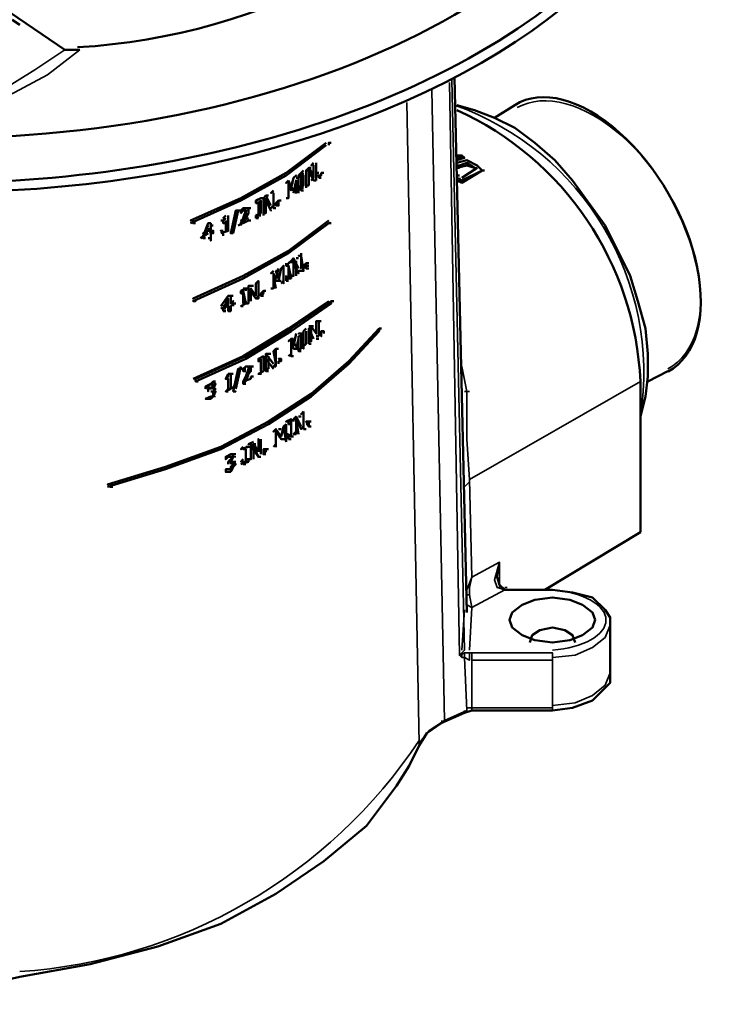
# Model space of a CAD drawing. Units: millimetres. Extents: x -85.6 to 4.7, y 68.4 to 79.1.
# Drawn here: x -65.9 to -65, y 76.1 to 77.4 of the extents above; entities that cross this region are included whole.
import ezdxf

# ---------------------------------------------------------------- set-up
doc = ezdxf.new("R2010")
doc.units = ezdxf.units.MM

msp = doc.modelspace()

# ---------------------------------------------------------------- linework, layer by layer
at = {"color": 7, "lineweight": 50}
for points in [[(-65.8432, 77.3963), (-65.9365, 77.4597)], [(-65.9032, 77.4297), (-65.9132, 77.4363)], [(-65.8232, 77.3963), (-65.8431, 77.3963)], [(-65.3265, 77.3597), (-65.3098, 76.6497)], [(-65.0798, 76.9097), (-65.0732, 76.9363), (-65.0698, 76.963), (-65.0698, 76.993), (-65.0732, 77.0263), (-65.0832, 77.063), (-65.0932, 77.0963), (-65.1265, 77.163), (-65.1698, 77.223), (-65.1932, 77.2497), (-65.2198, 77.273), (-65.2465, 77.293), (-65.2732, 77.3063), (-65.2998, 77.3163), (-65.3232, 77.323)], [(-65.2732, 77.3063), (-65.2465, 77.323)], [(-65.6765, 77.1663), (-65.6098, 77.1963), (-65.5498, 77.2297), (-65.4965, 77.2697)], [(-65.4932, 77.2697), (-65.4932, 77.273), (-65.4898, 77.273)], [(-65.3232, 77.2563), (-65.3165, 77.2563), (-65.3132, 77.253), (-65.3232, 77.2497)], [(-65.3232, 77.253), (-65.3132, 77.253)], [(-65.5232, 77.213), (-65.5232, 77.2163), (-65.5232, 77.2363), (-65.5198, 77.2397), (-65.5132, 77.2297)], [(-65.5232, 77.2163), (-65.5232, 77.2363), (-65.5198, 77.2397), (-65.5165, 77.2397)], [(-65.5132, 77.2463), (-65.5165, 77.243), (-65.5132, 77.2463)], [(-65.5165, 77.223), (-65.5132, 77.2263), (-65.5132, 77.243), (-65.5132, 77.2263)], [(-65.5098, 77.223), (-65.5098, 77.2463)], [(-65.3232, 77.2263), (-65.3165, 77.223), (-65.2898, 77.2363), (-65.2965, 77.243), (-65.3098, 77.2497), (-65.3232, 77.2463)], [(-65.3198, 77.2397), (-65.3232, 77.2397), (-65.3098, 77.243), (-65.3098, 77.2463), (-65.3198, 77.243), (-65.3232, 77.243)], [(-65.2965, 77.2397), (-65.3165, 77.2263)], [(-65.3098, 77.243), (-65.2998, 77.2397), (-65.3098, 77.2463)], [(-65.2998, 77.2363), (-65.2998, 77.2397)], [(-65.5432, 77.213), (-65.5398, 77.2263), (-65.5365, 77.2297), (-65.5398, 77.2263), (-65.5432, 77.213), (-65.5432, 77.2097), (-65.5465, 77.2197), (-65.5465, 77.1997), (-65.5465, 77.2163)], [(-65.5332, 77.2097), (-65.5265, 77.2163), (-65.5265, 77.2297), (-65.5298, 77.2297), (-65.5332, 77.2263), (-65.5365, 77.2263)], [(-65.5332, 77.2063), (-65.5332, 77.2296)], [(-65.5265, 77.2097), (-65.5298, 77.2097), (-65.5298, 77.213), (-65.5298, 77.2297), (-65.5265, 77.233)], [(-65.5298, 77.2297), (-65.5265, 77.2297), (-65.5298, 77.2297), (-65.5298, 77.213), (-65.5298, 77.2097)], [(-65.5232, 77.233), (-65.5232, 77.2363), (-65.5198, 77.2363)], [(-65.5098, 77.223), (-65.5132, 77.223), (-65.5198, 77.2363), (-65.5132, 77.223)], [(-65.5198, 77.2163), (-65.5198, 77.2363)], [(-65.5098, 77.233), (-65.5065, 77.233)], [(-65.5098, 77.2297), (-65.5065, 77.2297), (-65.5032, 77.2297), (-65.5032, 77.233), (-65.4998, 77.233)], [(-65.5098, 77.233), (-65.5065, 77.233)], [(-65.5065, 77.2263), (-65.5032, 77.2263)], [(-65.3198, 77.2297), (-65.3232, 77.2297)], [(-65.3198, 77.223), (-65.3198, 77.2263)], [(-65.2898, 77.2363), (-65.3165, 77.2197)], [(-65.2998, 77.2363), (-65.2998, 77.2363)], [(-65.2898, 77.2363), (-65.2865, 77.2363)], [(-65.5398, 77.2063), (-65.5365, 77.223), (-65.5365, 77.2063), (-65.5365, 77.2097), (-65.5398, 77.2097), (-65.5465, 77.2197), (-65.5465, 77.1997), (-65.5498, 77.1997)], [(-65.5432, 77.213), (-65.5465, 77.223)], [(-65.5432, 77.2197), (-65.5398, 77.2197)], [(-65.5365, 77.2063), (-65.5365, 77.223)], [(-65.5298, 77.2163), (-65.5265, 77.2197), (-65.5298, 77.2163), (-65.5332, 77.213), (-65.5298, 77.2163)], [(-65.5298, 77.213), (-65.5265, 77.213)], [(-65.5232, 77.2197), (-65.5232, 77.2163), (-65.5198, 77.2163)], [(-65.3165, 77.2197), (-65.3232, 77.223)], [(-65.3165, 77.2197), (-65.3165, 77.223)], [(-65.5898, 77.1963), (-65.5832, 77.1997)], [(-65.5898, 77.1963), (-65.5898, 77.193), (-65.5898, 77.1963), (-65.5832, 77.1997), (-65.5798, 77.1997), (-65.5798, 77.1963)], [(-65.5765, 77.1997), (-65.5765, 77.1797), (-65.5798, 77.1797), (-65.5798, 77.1997), (-65.5765, 77.203), (-65.5698, 77.1897)], [(-65.5732, 77.203), (-65.5765, 77.203), (-65.5798, 77.1997), (-65.5765, 77.1797), (-65.5798, 77.1797), (-65.5798, 77.183)], [(-65.5698, 77.1863), (-65.5665, 77.1897), (-65.5665, 77.2063), (-65.5665, 77.1897)], [(-65.5665, 77.2063), (-65.5665, 77.1863), (-65.5632, 77.1863)], [(-65.6098, 77.163), (-65.6098, 77.1663), (-65.6065, 77.173), (-65.6032, 77.183), (-65.6065, 77.183), (-65.6098, 77.1797), (-65.6098, 77.183), (-65.6065, 77.1863), (-65.5998, 77.1863)], [(-65.6065, 77.1663), (-65.6032, 77.173), (-65.5998, 77.1797), (-65.5998, 77.183), (-65.5998, 77.1863), (-65.6065, 77.1863), (-65.6098, 77.183), (-65.6098, 77.1797)], [(-65.5998, 77.1863), (-65.5965, 77.1863)], [(-65.5865, 77.193), (-65.5865, 77.1763), (-65.5865, 77.193), (-65.5832, 77.1963), (-65.5832, 77.1797), (-65.5898, 77.1763)], [(-65.5898, 77.1963), (-65.5865, 77.1963)], [(-65.5898, 77.193), (-65.5898, 77.193)], [(-65.5898, 77.193), (-65.5865, 77.193)], [(-65.5632, 77.193), (-65.5598, 77.1963)], [(-65.5598, 77.193), (-65.5632, 77.193)], [(-65.5598, 77.1897), (-65.5632, 77.1897)], [(-65.5598, 77.1963), (-65.5565, 77.1963)], [(-65.6365, 77.153), (-65.6265, 77.1563), (-65.6265, 77.1763)], [(-65.6332, 77.1663), (-65.6332, 77.1697), (-65.6298, 77.173)], [(-65.6298, 77.173), (-65.6332, 77.1697), (-65.6332, 77.1663), (-65.6298, 77.1663)], [(-65.6232, 77.153), (-65.6165, 77.183), (-65.6132, 77.183), (-65.6165, 77.183), (-65.6232, 77.153), (-65.6232, 77.1563)], [(-65.6198, 77.153), (-65.6132, 77.183)], [(-65.6098, 77.183), (-65.6132, 77.183), (-65.6165, 77.183)], [(-65.6132, 77.1797), (-65.6132, 77.1797)], [(-65.6098, 77.163), (-65.6098, 77.1663), (-65.6065, 77.173), (-65.6031, 77.1797), (-65.6031, 77.183)], [(-65.5998, 77.173), (-65.6098, 77.1697), (-65.5998, 77.173)], [(-65.5898, 77.1797), (-65.5898, 77.1797)], [(-65.5898, 77.1797), (-65.5898, 77.1797)], [(-65.5898, 77.173), (-65.5898, 77.1763), (-65.5865, 77.173)], [(-65.5898, 77.1763), (-65.5865, 77.1763), (-65.5832, 77.1763)], [(-65.5865, 77.173), (-65.5898, 77.173)], [(-65.5832, 77.183), (-65.5865, 77.1797), (-65.5832, 77.183)], [(-65.5798, 77.1763), (-65.5798, 77.1797)], [(-65.6732, 77.1663), (-65.6732, 77.1697)], [(-65.6698, 77.1663), (-65.6732, 77.1663), (-65.6732, 77.1697)], [(-65.4898, 77.1663), (-65.4932, 77.1663), (-65.5465, 77.1263), (-65.6065, 77.093), (-65.6732, 77.063), (-65.6698, 77.063), (-65.6732, 77.063), (-65.6698, 77.063)], [(-65.6498, 77.1663), (-65.6532, 77.1663), (-65.6598, 77.1497), (-65.6532, 77.1663), (-65.6498, 77.1663), (-65.6498, 77.153), (-65.6465, 77.153), (-65.6498, 77.153), (-65.6498, 77.143), (-65.6498, 77.1497), (-65.6498, 77.143)], [(-65.6532, 77.163), (-65.6598, 77.1497), (-65.6598, 77.1463), (-65.6565, 77.1463)], [(-65.6498, 77.1597), (-65.6498, 77.153), (-65.6532, 77.1597)], [(-65.6498, 77.163), (-65.6465, 77.163)], [(-65.6365, 77.1697), (-65.6332, 77.1697)], [(-65.6298, 77.1697), (-65.6298, 77.1563), (-65.6298, 77.1697)], [(-65.6298, 77.1597), (-65.6265, 77.1597)], [(-65.6298, 77.1597), (-65.6265, 77.1597)], [(-65.6132, 77.163), (-65.5998, 77.1697), (-65.5965, 77.1697)], [(-65.4932, 77.1663), (-65.4898, 77.1663)], [(-65.6632, 77.1463), (-65.6532, 77.153)], [(-65.6598, 77.1463), (-65.6598, 77.1497)], [(-65.6532, 77.1463), (-65.6498, 77.1463)], [(-65.6498, 77.1563), (-65.6498, 77.1563)], [(-65.6465, 77.153), (-65.6465, 77.1563), (-65.6498, 77.1563)], [(-65.6332, 77.1497), (-65.6332, 77.153)], [(-65.6332, 77.1497), (-65.6332, 77.153)], [(-65.6232, 77.1563), (-65.6198, 77.1563)], [(-65.6232, 77.153), (-65.6198, 77.153)], [(-65.5465, 77.1097), (-65.5465, 77.093), (-65.5465, 77.1097), (-65.5498, 77.1097), (-65.5432, 77.1163), (-65.5398, 77.1197)], [(-65.5398, 77.1163), (-65.5398, 77.0963), (-65.5432, 77.0963), (-65.5398, 77.0963), (-65.5398, 77.1163), (-65.5432, 77.1163), (-65.5398, 77.1197), (-65.5332, 77.1063)], [(-65.5365, 77.1197), (-65.5332, 77.1197)], [(-65.5332, 77.103), (-65.5298, 77.103), (-65.5265, 77.103), (-65.5298, 77.123), (-65.5298, 77.1263)], [(-65.5298, 77.123), (-65.5298, 77.1063), (-65.5298, 77.123), (-65.5332, 77.123), (-65.5298, 77.123)], [(-65.5632, 77.093), (-65.5598, 77.1063)], [(-65.5598, 77.103), (-65.5632, 77.103), (-65.5598, 77.093), (-65.5565, 77.1063)], [(-65.5598, 77.0897), (-65.5565, 77.1063), (-65.5532, 77.1097), (-65.5532, 77.0863)], [(-65.5532, 77.1063), (-65.5565, 77.1063), (-65.5532, 77.1097)], [(-65.5498, 77.1097), (-65.5432, 77.1163)], [(-65.5498, 77.113), (-65.5498, 77.1097), (-65.5465, 77.1097), (-65.5432, 77.093), (-65.5432, 77.0963), (-65.5498, 77.0897)], [(-65.5465, 77.113), (-65.5432, 77.1163), (-65.5432, 77.113)], [(-65.5365, 77.0963), (-65.5365, 77.1163)], [(-65.5265, 77.1097), (-65.5232, 77.113)], [(-65.5265, 77.1063), (-65.5232, 77.1097), (-65.5232, 77.1063), (-65.5232, 77.1097), (-65.5232, 77.113), (-65.5265, 77.1097)], [(-65.5232, 77.113), (-65.5198, 77.113)], [(-65.5232, 77.1097), (-65.5198, 77.1097)], [(-65.5232, 77.1063), (-65.5198, 77.1063)], [(-65.5565, 77.0897), (-65.5598, 77.0897), (-65.5632, 77.0897), (-65.5665, 77.0997), (-65.5665, 77.0797), (-65.5698, 77.0797)], [(-65.5632, 77.0897), (-65.5665, 77.0997), (-65.5665, 77.0797)], [(-65.5632, 77.0797), (-65.5665, 77.0963)], [(-65.5498, 77.093), (-65.5465, 77.093), (-65.5432, 77.093)], [(-65.5465, 77.0964), (-65.5432, 77.0997)], [(-65.5465, 77.0963), (-65.5432, 77.0997)], [(-65.6098, 77.0563), (-65.6032, 77.0597), (-65.5998, 77.0597), (-65.5998, 77.083), (-65.5965, 77.083), (-65.5932, 77.083)], [(-65.5998, 77.0797), (-65.5898, 77.0663), (-65.5865, 77.0663), (-65.5865, 77.0897)], [(-65.5998, 77.0597), (-65.5998, 77.083)], [(-65.5998, 77.083), (-65.5965, 77.083)], [(-65.5565, 77.0863), (-65.5532, 77.0897)], [(-65.5498, 77.0897), (-65.5465, 77.0897)], [(-65.6365, 77.0563), (-65.6265, 77.0697), (-65.6232, 77.0697), (-65.6232, 77.0597), (-65.6198, 77.063), (-65.6232, 77.0597)], [(-65.6365, 77.0563), (-65.6265, 77.0697), (-65.6232, 77.0697)], [(-65.6265, 77.0697), (-65.6232, 77.0697), (-65.6198, 77.0697)], [(-65.5865, 77.0697), (-65.5898, 77.0663), (-65.5998, 77.0797), (-65.6032, 77.0797), (-65.6098, 77.0763), (-65.6065, 77.0763)], [(-65.6098, 77.0763), (-65.6098, 77.073), (-65.6098, 77.0763), (-65.6032, 77.0797), (-65.6065, 77.0797)], [(-65.6098, 77.0763), (-65.6098, 77.0763)], [(-65.6098, 77.073), (-65.6065, 77.073)], [(-65.6065, 77.0763), (-65.6065, 77.0597), (-65.6065, 77.0763), (-65.6032, 77.0597)], [(-65.6032, 77.0763), (-65.6032, 77.0797)], [(-65.5965, 77.063), (-65.5965, 77.0797), (-65.5898, 77.0697)], [(-65.5832, 77.073), (-65.5798, 77.0763)], [(-65.5798, 77.073), (-65.5832, 77.073), (-65.5832, 77.0697), (-65.5832, 77.073), (-65.5798, 77.0763), (-65.5798, 77.073), (-65.5832, 77.0697), (-65.5798, 77.0697)], [(-65.5798, 77.0763), (-65.5765, 77.0763)], [(-65.6732, 76.9597), (-65.6065, 76.9897), (-65.5465, 77.0263), (-65.4932, 77.063)], [(-65.6698, 76.9597), (-65.6032, 76.9897), (-65.5432, 77.0263), (-65.4898, 77.063)], [(-65.4898, 77.0597), (-65.5432, 77.023), (-65.6032, 76.9863), (-65.6698, 76.9563), (-65.6665, 76.9563)], [(-65.6198, 77.0563), (-65.6198, 77.0597), (-65.6232, 77.0563), (-65.6232, 77.0497), (-65.6265, 77.0497), (-65.6265, 77.0563), (-65.6365, 77.053)], [(-65.6298, 77.053), (-65.6332, 77.053), (-65.6265, 77.0663), (-65.6265, 77.0563)], [(-65.6265, 77.0663), (-65.6265, 77.0563), (-65.6232, 77.0497), (-65.6265, 77.0497)], [(-65.6198, 77.0597), (-65.6165, 77.0597)], [(-65.6098, 77.0597), (-65.6098, 77.0597)], [(-65.6098, 77.0597), (-65.6098, 77.0597)], [(-65.6098, 77.0563), (-65.6065, 77.0563)], [(-65.6065, 77.063), (-65.6032, 77.063), (-65.6032, 77.0597), (-65.6065, 77.0597)], [(-65.6065, 77.063), (-65.6032, 77.063)], [(-65.5998, 77.063), (-65.5998, 77.063)], [(-65.4898, 77.0597), (-65.4898, 77.063), (-65.4865, 77.063)], [(-65.6332, 77.0497), (-65.6298, 77.0497)], [(-65.5198, 77.0297), (-65.5165, 77.0297), (-65.5098, 77.0197), (-65.5098, 77.0363), (-65.5065, 77.0363), (-65.5065, 77.0163)], [(-65.5198, 77.0297), (-65.5165, 77.0297)], [(-65.5165, 77.0297), (-65.5132, 77.0297)], [(-65.5098, 77.0197), (-65.5098, 77.0363), (-65.5065, 77.0363)], [(-65.5098, 77.0363), (-65.5065, 77.0363), (-65.5032, 77.0363)], [(-65.7865, 76.8163), (-65.7098, 76.8397), (-65.6365, 76.8663), (-65.5732, 76.8997), (-65.5165, 76.9363), (-65.4665, 76.9796), (-65.4265, 77.023)], [(-65.5398, 77.003), (-65.5365, 77.0197)], [(-65.5398, 77.003), (-65.5365, 77.0197)], [(-65.5332, 77.0163), (-65.5332, 76.9963), (-65.5332, 77.013), (-65.5365, 76.9997), (-65.5398, 76.9997)], [(-65.5332, 76.9997), (-65.5298, 76.9997), (-65.5298, 77.0197)], [(-65.5332, 77.0163), (-65.5298, 77.0163)], [(-65.5298, 77.0197), (-65.5265, 77.0197)], [(-65.5265, 77.003), (-65.5265, 76.9997), (-65.5265, 77.003), (-65.5265, 77.0197), (-65.5265, 77.023), (-65.5265, 77.0197), (-65.5265, 77.003), (-65.5232, 77.0063), (-65.5232, 77.023)], [(-65.5265, 77.0197), (-65.5265, 77.0197)], [(-65.5232, 77.023), (-65.5232, 77.023)], [(-65.5132, 77.013), (-65.5198, 77.0263)], [(-65.5198, 77.0097), (-65.5165, 77.0097), (-65.5165, 77.0263), (-65.5198, 77.0263), (-65.5132, 77.013)], [(-65.5198, 77.023), (-65.5198, 77.0263)], [(-65.5098, 77.0163), (-65.5065, 77.0163)], [(-65.5032, 77.0197), (-65.5032, 77.023)], [(-65.5032, 77.023), (-65.5032, 77.023)], [(-65.5032, 77.0197), (-65.5032, 77.0163), (-65.5032, 77.023), (-65.4998, 77.023), (-65.4998, 77.0197)], [(-65.5032, 77.023), (-65.5032, 77.023)], [(-65.5032, 77.0197), (-65.5032, 77.0197)], [(-65.4265, 77.023), (-65.4265, 77.0263)], [(-65.4265, 77.0263), (-65.4232, 77.0263)], [(-65.5365, 77.003), (-65.5432, 77.013), (-65.5465, 77.0097), (-65.5432, 77.013)], [(-65.5398, 77.013), (-65.5432, 77.013)], [(-65.5398, 76.9897), (-65.5432, 76.9897), (-65.5432, 77.0097), (-65.5432, 76.9897), (-65.5432, 77.0097), (-65.5398, 76.9997), (-65.5432, 77.0097)], [(-65.5432, 77.0097), (-65.5398, 77.0097)], [(-65.5265, 77.003), (-65.5265, 77.003)], [(-65.5265, 77.003), (-65.5265, 77.003)], [(-65.5232, 77.0063), (-65.5232, 77.0063)], [(-65.5232, 77.0063), (-65.5232, 77.0063)], [(-65.5198, 77.0063), (-65.5165, 77.0063)], [(-65.5198, 77.0063), (-65.5165, 77.0063)], [(-65.5098, 77.013), (-65.5065, 77.013)], [(-65.5832, 76.983), (-65.5865, 76.983), (-65.5865, 76.9863), (-65.5798, 76.9897)], [(-65.5865, 76.9663), (-65.5832, 76.9663), (-65.5865, 76.9663), (-65.5798, 76.9697), (-65.5798, 76.9863), (-65.5798, 76.9897), (-65.5865, 76.9863)], [(-65.5765, 76.993), (-65.5732, 76.993)], [(-65.5765, 76.9897), (-65.5765, 76.9697), (-65.5765, 76.993)], [(-65.5665, 76.9797), (-65.5765, 76.993), (-65.5732, 76.993), (-65.5698, 76.993)], [(-65.5765, 76.9897), (-65.5765, 76.993)], [(-65.5765, 76.973), (-65.5732, 76.973), (-65.5732, 76.9897)], [(-65.5632, 76.9963), (-65.5632, 76.9797), (-65.5665, 76.9963), (-65.5632, 76.9997)], [(-65.5632, 76.9763), (-65.5632, 76.9997), (-65.5665, 76.9963)], [(-65.5632, 76.9963), (-65.5665, 76.9963)], [(-65.5632, 76.9997), (-65.5598, 76.9997)], [(-65.5465, 76.9897), (-65.5432, 76.993)], [(-65.5365, 76.9997), (-65.5332, 76.9997)], [(-65.5332, 76.9963), (-65.5298, 76.9963)], [(-65.6165, 76.9463), (-65.6098, 76.9763)], [(-65.6032, 76.953), (-65.6065, 76.953), (-65.6065, 76.9563), (-65.6032, 76.963), (-65.5998, 76.973), (-65.5998, 76.9763), (-65.6032, 76.9763), (-65.6065, 76.973), (-65.6065, 76.9697), (-65.6065, 76.973), (-65.6032, 76.9763), (-65.5965, 76.9763)], [(-65.6065, 76.953), (-65.6065, 76.9563), (-65.6032, 76.963), (-65.5998, 76.9697), (-65.5998, 76.973), (-65.5998, 76.9763)], [(-65.6032, 76.9563), (-65.5998, 76.9663), (-65.5965, 76.9697), (-65.5965, 76.973), (-65.5965, 76.9763), (-65.6032, 76.9763), (-65.6065, 76.973), (-65.6065, 76.9697)], [(-65.5965, 76.9763), (-65.5932, 76.9763)], [(-65.5865, 76.983), (-65.5865, 76.9863)], [(-65.5798, 76.9863), (-65.5798, 76.9863)], [(-65.5665, 76.973), (-65.5765, 76.9863)], [(-65.5665, 76.973), (-65.5765, 76.9863)], [(-65.5632, 76.9763), (-65.5665, 76.9763), (-65.5632, 76.9797)], [(-65.5565, 76.9863), (-65.5598, 76.9863), (-65.5565, 76.9863), (-65.5565, 76.983), (-65.5598, 76.983), (-65.5598, 76.9797)], [(-65.5598, 76.9797), (-65.5598, 76.983)], [(-65.6298, 76.9597), (-65.6265, 76.9663)], [(-65.6265, 76.9663), (-65.6265, 76.963), (-65.6298, 76.9597)], [(-65.6265, 76.9597), (-65.6298, 76.9597), (-65.6265, 76.963)], [(-65.6265, 76.9663), (-65.6265, 76.9663)], [(-65.6265, 76.9463), (-65.6232, 76.9463), (-65.6232, 76.9663)], [(-65.6265, 76.9663), (-65.6265, 76.9663)], [(-65.6265, 76.9663), (-65.6232, 76.9663), (-65.6198, 76.9663)], [(-65.6132, 76.973), (-65.6198, 76.943), (-65.6165, 76.943), (-65.6198, 76.943), (-65.6132, 76.973), (-65.6098, 76.973)], [(-65.6098, 76.973), (-65.6132, 76.973), (-65.6098, 76.973), (-65.6065, 76.973), (-65.6032, 76.973)], [(-65.6065, 76.973), (-65.6065, 76.973)], [(-65.6065, 76.9697), (-65.6032, 76.9697)], [(-65.5965, 76.9597), (-65.5965, 76.963)], [(-65.5965, 76.963), (-65.5932, 76.963)], [(-65.5798, 76.9697), (-65.5798, 76.9697)], [(-65.5798, 76.9697), (-65.5798, 76.9697)], [(-65.5765, 76.9697), (-65.5732, 76.9697)], [(-65.5765, 76.9697), (-65.5732, 76.9697)], [(-65.0698, 76.9563), (-65.0432, 76.9697)], [(-65.6465, 76.9463), (-65.6432, 76.953), (-65.6465, 76.9563), (-65.6498, 76.953), (-65.6565, 76.9497), (-65.6498, 76.953), (-65.6465, 76.9563), (-65.6432, 76.9563)], [(-65.6498, 76.953), (-65.6532, 76.9497), (-65.6565, 76.9463)], [(-65.6565, 76.9497), (-65.6565, 76.9497)], [(-65.6565, 76.9463), (-65.6565, 76.9497), (-65.6565, 76.9463)], [(-65.6532, 76.9463), (-65.6532, 76.943), (-65.6532, 76.9463), (-65.6465, 76.9497), (-65.6465, 76.953)], [(-65.6498, 76.953), (-65.6465, 76.9497), (-65.6498, 76.9463)], [(-65.6198, 76.9463), (-65.6198, 76.9497)], [(-65.6198, 76.9497), (-65.6165, 76.9497)], [(-65.6032, 76.9563), (-65.6065, 76.9563), (-65.5965, 76.9597)], [(-65.6465, 76.943), (-65.6465, 76.9397), (-65.6465, 76.9363), (-65.6498, 76.9363), (-65.6565, 76.933), (-65.6532, 76.933)], [(-65.6465, 76.9397), (-65.6465, 76.9363), (-65.6498, 76.9363), (-65.6565, 76.933), (-65.6498, 76.933)], [(-65.6565, 76.9363), (-65.6565, 76.9363)], [(-65.6565, 76.9363), (-65.6565, 76.9363)], [(-65.6532, 76.943), (-65.6532, 76.943)], [(-65.6532, 76.943), (-65.6532, 76.943)], [(-65.6532, 76.943), (-65.6532, 76.943)], [(-65.6498, 76.933), (-65.6465, 76.9363), (-65.6432, 76.943), (-65.6465, 76.9463), (-65.6432, 76.9463), (-65.6465, 76.9463)], [(-65.6498, 76.943), (-65.6465, 76.943), (-65.6465, 76.9397)], [(-65.6298, 76.943), (-65.6232, 76.9463)], [(-65.6298, 76.943), (-65.6265, 76.943)], [(-65.6265, 76.9463), (-65.6232, 76.9463)], [(-65.6265, 76.9463), (-65.6232, 76.9463)], [(-65.5332, 76.8863), (-65.5365, 76.9063), (-65.5365, 76.8863), (-65.5365, 76.9063), (-65.5298, 76.893), (-65.5265, 76.8963), (-65.5265, 76.913), (-65.5265, 76.8963)], [(-65.5265, 76.893), (-65.5265, 76.9163)], [(-65.5565, 76.883), (-65.5532, 76.8963), (-65.5498, 76.8997)], [(-65.5498, 76.8763), (-65.5532, 76.8963), (-65.5498, 76.8997)], [(-65.5498, 76.903), (-65.5432, 76.9063)], [(-65.5432, 76.8997), (-65.5465, 76.8997), (-65.5465, 76.903), (-65.5432, 76.903), (-65.5432, 76.9063), (-65.5498, 76.903), (-65.5465, 76.903), (-65.5465, 76.8997)], [(-65.5498, 76.8797), (-65.5498, 76.8996)], [(-65.5432, 76.903), (-65.5432, 76.8863), (-65.5432, 76.8897)], [(-65.5398, 76.903), (-65.5398, 76.9063), (-65.5365, 76.9097), (-65.5298, 76.8963)], [(-65.5365, 76.9097), (-65.5398, 76.9063), (-65.5365, 76.9063), (-65.5298, 76.893)], [(-65.5332, 76.9097), (-65.5298, 76.9097)], [(-65.5232, 76.903), (-65.5198, 76.903)], [(-65.5232, 76.903), (-65.5198, 76.903), (-65.5198, 76.8997), (-65.5198, 76.8963), (-65.5232, 76.903), (-65.5198, 76.8997), (-65.5232, 76.8997)], [(-65.5198, 76.903), (-65.5165, 76.903)], [(-65.5598, 76.883), (-65.5565, 76.883), (-65.5532, 76.8963), (-65.5565, 76.883), (-65.5632, 76.893), (-65.5665, 76.8897), (-65.5632, 76.893)], [(-65.5632, 76.8697), (-65.5632, 76.8897), (-65.5565, 76.8797), (-65.5632, 76.8897), (-65.5632, 76.8697), (-65.5632, 76.8896)], [(-65.5598, 76.893), (-65.5565, 76.893)], [(-65.5498, 76.8763), (-65.5498, 76.8963), (-65.5532, 76.8963)], [(-65.5498, 76.883), (-65.5432, 76.8863)], [(-65.5432, 76.8863), (-65.5432, 76.8897)], [(-65.5398, 76.8863), (-65.5365, 76.8897)], [(-65.5265, 76.893), (-65.5232, 76.893)], [(-65.5198, 76.8963), (-65.5165, 76.8963)], [(-65.6032, 76.853), (-65.5998, 76.853), (-65.5965, 76.853), (-65.5965, 76.873), (-65.5865, 76.8563)], [(-65.5998, 76.853), (-65.5965, 76.853), (-65.5965, 76.873)], [(-65.5865, 76.863), (-65.5932, 76.873), (-65.5898, 76.873)], [(-65.5865, 76.8797), (-65.5865, 76.8797)], [(-65.5865, 76.8797), (-65.5865, 76.8797)], [(-65.5832, 76.8597), (-65.5832, 76.8797)], [(-65.5665, 76.8697), (-65.5632, 76.873)], [(-65.5565, 76.8797), (-65.5532, 76.8797), (-65.5498, 76.8797)], [(-65.5465, 76.883), (-65.5432, 76.883), (-65.5398, 76.883)], [(-65.5465, 76.8797), (-65.5432, 76.8797)], [(-65.6265, 76.8463), (-65.6265, 76.8497), (-65.6198, 76.8563), (-65.6232, 76.8563), (-65.6265, 76.8563), (-65.6298, 76.853), (-65.6298, 76.8563), (-65.6232, 76.8597), (-65.6198, 76.8597)], [(-65.6298, 76.853), (-65.6298, 76.8563), (-65.6232, 76.8597)], [(-65.6232, 76.8363), (-65.6198, 76.843), (-65.6165, 76.8463), (-65.6198, 76.8497), (-65.6232, 76.8497), (-65.6198, 76.8563), (-65.6198, 76.8597), (-65.6232, 76.8597)], [(-65.6198, 76.8597), (-65.6165, 76.8597)], [(-65.5965, 76.8697), (-65.5998, 76.8697), (-65.6098, 76.8663), (-65.5998, 76.8697)], [(-65.6098, 76.8663), (-65.6065, 76.8697)], [(-65.6065, 76.8663), (-65.6032, 76.8663), (-65.6032, 76.8497), (-65.6032, 76.8663), (-65.6065, 76.8663), (-65.6032, 76.8663)], [(-65.6065, 76.8663), (-65.6032, 76.8663), (-65.6032, 76.8497), (-65.6065, 76.8497)], [(-65.5832, 76.8563), (-65.5865, 76.8563), (-65.5965, 76.8697), (-65.5998, 76.8697), (-65.6032, 76.8697)], [(-65.5932, 76.853), (-65.5932, 76.8697)], [(-65.5865, 76.8597), (-65.5865, 76.8597)], [(-65.5798, 76.8663), (-65.5765, 76.8663)], [(-65.5732, 76.8663), (-65.5765, 76.8663), (-65.5798, 76.8663), (-65.5798, 76.8597), (-65.5798, 76.8663), (-65.5765, 76.8663), (-65.5765, 76.863), (-65.5798, 76.863)], [(-65.5798, 76.8597), (-65.5765, 76.8597)], [(-65.6298, 76.853), (-65.6298, 76.853)], [(-65.6232, 76.8463), (-65.6232, 76.8497), (-65.6198, 76.8463), (-65.6198, 76.843), (-65.6232, 76.8397), (-65.6298, 76.8397), (-65.6265, 76.8397), (-65.6232, 76.8397), (-65.6232, 76.843), (-65.6198, 76.8463), (-65.6198, 76.8497)], [(-65.6232, 76.8563), (-65.6198, 76.8563), (-65.6265, 76.8497)], [(-65.6265, 76.853), (-65.6265, 76.853)], [(-65.6265, 76.853), (-65.6265, 76.853)], [(-65.6265, 76.8463), (-65.6265, 76.8497)], [(-65.6265, 76.8497), (-65.6265, 76.8497)], [(-65.6232, 76.8497), (-65.6198, 76.8497)], [(-65.6198, 76.8497), (-65.6165, 76.8497)], [(-65.6098, 76.8463), (-65.5998, 76.8497), (-65.6032, 76.8497)], [(-65.6065, 76.8463), (-65.6032, 76.8463)], [(-65.6032, 76.853), (-65.5998, 76.853)], [(-65.5998, 76.8497), (-65.5998, 76.853)], [(-65.6332, 76.8397), (-65.6332, 76.8397)], [(-65.6332, 76.8397), (-65.6332, 76.8397)], [(-65.6298, 76.8363), (-65.6298, 76.8397)], [(-65.6298, 76.8397), (-65.6298, 76.8363), (-65.6232, 76.8363)], [(-65.7832, 76.8163), (-65.7798, 76.8163)], [(-65.2065, 76.6797), (-65.0798, 76.7563)], [(-65.2698, 76.6963), (-65.2665, 76.6863), (-65.2598, 76.6797), (-65.2565, 76.6797), (-65.1965, 76.6797), (-65.1698, 76.6763), (-65.1432, 76.6697), (-65.1265, 76.653), (-65.1198, 76.643), (-65.1198, 76.633)], [(-65.9832, 76.1297), (-65.9565, 76.1463), (-65.9332, 76.1597), (-65.9032, 76.1663), (-65.8098, 76.183), (-65.7198, 76.2063), (-65.6365, 76.2363), (-65.5632, 76.2763), (-65.4998, 76.3197), (-65.4432, 76.3663), (-65.4032, 76.4197), (-65.3865, 76.4463), (-65.3732, 76.473), (-65.3632, 76.4897), (-65.3432, 76.503), (-65.3132, 76.5163), (-65.3032, 76.5197), (-65.1965, 76.5197), (-65.1698, 76.523), (-65.1432, 76.533), (-65.1265, 76.5497), (-65.1198, 76.5563), (-65.1198, 76.5697), (-65.1198, 76.633)], [(-65.1665, 76.6097), (-65.1698, 76.6197), (-65.1798, 76.6263), (-65.1965, 76.6297), (-65.2132, 76.6263), (-65.2232, 76.6197), (-65.2265, 76.6097)]]:
    msp.add_lwpolyline(points, dxfattribs=at)
at = {"color": 7, "lineweight": 35}
for points in [[(-65.8432, 77.3963), (-65.8832, 77.3697), (-65.9265, 77.343), (-65.9732, 77.3196), (-66.0232, 77.2963)], [(-66.0198, 77.2863), (-65.9665, 77.3096), (-65.9165, 77.3363), (-65.8665, 77.363), (-65.8232, 77.3963)], [(-65.3065, 76.5963), (-65.3132, 76.5963), (-65.3198, 76.593), (-65.3132, 76.5997), (-65.3298, 77.3563)], [(-65.3398, 76.5063), (-65.3565, 77.343)], [(-65.3132, 76.5897), (-65.3165, 76.5897), (-65.3198, 76.593), (-65.3332, 77.353)], [(-65.3132, 76.5897), (-65.3098, 76.5197), (-65.3398, 76.5063), (-65.3598, 76.493), (-65.3732, 76.4763), (-65.3898, 77.3263)], [(-65.3232, 77.2397), (-65.3198, 77.243)], [(-65.2998, 77.2397), (-65.2965, 77.2397)], [(-65.6065, 77.1863), (-65.6032, 77.1863)], [(-65.6065, 77.173), (-65.6032, 77.173)], [(-65.6032, 77.183), (-65.5998, 77.183)], [(-65.6032, 76.9763), (-65.5998, 76.9763)], [(-65.3098, 76.943), (-65.3165, 76.9763)], [(-65.6032, 76.963), (-65.5998, 76.963)], [(-65.5998, 76.973), (-65.5965, 76.973)], [(-65.6498, 76.953), (-65.6465, 76.953)], [(-65.6465, 76.9563), (-65.6432, 76.9563)], [(-65.6465, 76.9497), (-65.6432, 76.9497)], [(-65.0798, 76.9563), (-65.3065, 76.8263)], [(-65.6498, 76.9463), (-65.6532, 76.9463)], [(-65.6498, 76.9363), (-65.6465, 76.9363), (-65.6432, 76.9363)], [(-65.6465, 76.9463), (-65.6432, 76.9463)], [(-65.6465, 76.9397), (-65.6432, 76.9397)], [(-65.3065, 76.943), (-65.3132, 76.943)], [(-65.3032, 76.6963), (-65.3065, 76.8263), (-65.3098, 76.8797), (-65.3098, 76.943)], [(-65.6232, 76.8597), (-65.6198, 76.8597), (-65.6165, 76.8597)], [(-65.6265, 76.8497), (-65.6232, 76.8497)], [(-65.6198, 76.8563), (-65.6165, 76.8563)], [(-65.6198, 76.8497), (-65.6165, 76.8497)], [(-65.6198, 76.8463), (-65.6165, 76.8463)], [(-65.6198, 76.843), (-65.6232, 76.843)], [(-65.6232, 76.8397), (-65.6198, 76.8397)], [(-65.3065, 76.823), (-65.3132, 76.8163)], [(-65.2698, 76.6963), (-65.2665, 76.7163), (-65.2732, 76.693), (-65.2698, 76.683), (-65.2598, 76.6797), (-65.3032, 76.6563), (-65.3065, 76.5997)], [(-65.3032, 76.6563), (-65.3065, 76.673), (-65.3065, 76.683), (-65.3032, 76.6963), (-65.2665, 76.7163)], [(-65.2665, 76.683), (-65.2665, 76.7163)], [(-65.3032, 76.6963), (-65.3098, 76.6797)], [(-65.2598, 76.683), (-65.2565, 76.683)], [(-65.2598, 76.6797), (-65.2598, 76.6797)], [(-65.2565, 76.6797), (-65.1965, 76.6797), (-65.1932, 76.6797)], [(-65.3098, 76.673), (-65.3065, 76.673)], [(-65.3165, 76.5997), (-65.3132, 76.653)], [(-65.3098, 76.6597), (-65.3032, 76.6563)], [(-65.1965, 76.5897), (-65.1665, 76.593), (-65.1432, 76.603), (-65.1265, 76.6163), (-65.1198, 76.633)], [(-65.3165, 76.5997), (-65.3165, 76.5997)], [(-65.3132, 76.5997), (-65.3132, 76.5997)], [(-65.3132, 76.5997), (-65.3132, 76.5997)], [(-65.3132, 76.5963), (-65.3132, 76.5897), (-65.3065, 76.5863), (-65.3065, 76.5963), (-65.3032, 76.5963)], [(-65.3132, 76.5963), (-65.3098, 76.5963)], [(-65.3032, 76.5863), (-65.3032, 76.523), (-65.3098, 76.523)], [(-65.1965, 76.5863), (-65.1965, 76.5963), (-65.3032, 76.5963), (-65.3032, 76.5863)], [(-65.3032, 76.5863), (-65.1965, 76.5863), (-65.1965, 76.523)], [(-65.3032, 76.5863), (-65.3032, 76.5863)], [(-65.1965, 76.5263), (-65.1665, 76.5297), (-65.1432, 76.5397), (-65.1265, 76.553), (-65.1198, 76.5697)], [(-65.3132, 76.5163), (-65.3132, 76.5197)], [(-65.1965, 76.5197), (-65.1965, 76.523), (-65.3032, 76.523), (-65.3032, 76.5197)], [(-65.3431, 76.503), (-65.3431, 76.5063)], [(-65.3732, 76.473), (-65.3732, 76.4763)]]:
    msp.add_lwpolyline(points, dxfattribs=at)
at = {"color": 7, "lineweight": 50}
msp.add_lwpolyline([(-65.3232, 77.3163, -0.282289), (-65.0798, 76.9563), (-65.0798, 76.7563)], format="xyb", dxfattribs=at)
for points in [[(-65.4965, 77.273), (-65.5498, 77.233), (-65.6098, 77.1997), (-65.6765, 77.1697), (-65.6098, 77.1997), (-65.5498, 77.233)], [(-65.5265, 77.2363), (-65.5332, 77.2297)], [(-65.5065, 77.2263), (-65.5065, 77.2297)], [(-65.5465, 77.223), (-65.5498, 77.2197)], [(-65.5665, 77.2097), (-65.5698, 77.2063)], [(-65.5765, 77.1963), (-65.5698, 77.183)], [(-65.5598, 77.193), (-65.5632, 77.1897), (-65.5632, 77.193), (-65.5598, 77.1963), (-65.5598, 77.1897)], [(-65.6298, 77.1763), (-65.6332, 77.173)], [(-65.4932, 77.1697), (-65.5465, 77.1297), (-65.6065, 77.0963), (-65.6732, 77.0663), (-65.6065, 77.0963), (-65.5465, 77.1297)], [(-65.6532, 77.1563), (-65.6598, 77.153)], [(-65.6332, 77.1563), (-65.6365, 77.1563)], [(-65.5465, 77.1097), (-65.5498, 77.1097)], [(-65.5398, 77.113), (-65.5332, 77.0997)], [(-65.5665, 77.103), (-65.5698, 77.0997)], [(-65.5532, 77.103), (-65.5532, 77.0863)], [(-65.5498, 77.0897), (-65.5498, 77.093), (-65.5498, 77.0963), (-65.5498, 77.093)], [(-65.5898, 77.0697), (-65.5898, 77.0863), (-65.5865, 77.0897), (-65.5898, 77.0863)], [(-65.6265, 77.0597), (-65.6332, 77.0563)], [(-65.6065, 77.0563), (-65.6098, 77.0563)], [(-65.6332, 77.0497), (-65.6332, 77.053)], [(-65.4265, 77.0263), (-65.4665, 76.983), (-65.5165, 76.9397), (-65.5732, 76.903), (-65.6365, 76.8697), (-65.7098, 76.843), (-65.7865, 76.8197), (-65.7098, 76.843), (-65.6365, 76.8697), (-65.5732, 76.903), (-65.5165, 76.9397), (-65.4665, 76.983)], [(-65.5298, 77.0197), (-65.5332, 77.0197)], [(-65.5232, 77.0263), (-65.5265, 77.023)], [(-65.5198, 77.0063), (-65.5198, 77.0263)], [(-65.5832, 76.9863), (-65.5832, 76.9697)], [(-65.5832, 76.9663), (-65.5865, 76.9663)], [(-65.6698, 76.9597), (-65.6698, 76.9563)], [(-65.6265, 76.943), (-65.6298, 76.943), (-65.6265, 76.9463), (-65.6265, 76.9597), (-65.6265, 76.9463), (-65.6298, 76.943)], [(-65.5965, 76.9597), (-65.6065, 76.9563)], [(-65.5265, 76.9163), (-65.5298, 76.913)], [(-65.5432, 76.883), (-65.5432, 76.8997)], [(-65.5465, 76.8863), (-65.5498, 76.8863)], [(-65.5365, 76.8863), (-65.5398, 76.8863)], [(-65.5932, 76.8763), (-65.5998, 76.873)], [(-65.5865, 76.863), (-65.5865, 76.8797)], [(-65.5465, 76.8797), (-65.5465, 76.883)], [(-65.6065, 76.853), (-65.6098, 76.8497)], [(-65.6065, 76.8463), (-65.6065, 76.8497)], [(-65.7798, 76.8163), (-65.7832, 76.8163)], [(-65.1398, 76.6397), (-65.1432, 76.6497), (-65.1565, 76.6597), (-65.1732, 76.6663), (-65.1965, 76.6697), (-65.2198, 76.6663), (-65.2365, 76.6597), (-65.2498, 76.6497), (-65.2532, 76.6397), (-65.2498, 76.6297), (-65.2365, 76.6197), (-65.2198, 76.613), (-65.1965, 76.6097), (-65.1732, 76.613), (-65.1565, 76.6197), (-65.1432, 76.6297)]]:
    msp.add_lwpolyline(points, close=True, dxfattribs=at)
at = {"color": 7, "lineweight": 35}
msp.add_lwpolyline([(-65.3165, 76.5963), (-65.3165, 76.5897)], close=True, dxfattribs=at)
at = {"color": 7, "lineweight": 50}
msp.add_arc((-65.875, 78.2416), 0.8433, 273.2992, 323.1932, dxfattribs=at)
at = {"color": 7, "lineweight": 35}
for centre, radius, start, end in [((-65.452, 76.9678), 0.3767, 351.1169, 70.5373), ((-65.9491, 76.8637), 0.6922, 273.8042, 326.3036)]:
    msp.add_arc(centre, radius, start, end, dxfattribs=at)
at = {"color": 7, "lineweight": 50}
for centre, major_axis, ratio, start_param, end_param in [((-65.9982, 77.7921), (1.0012, 0.0157), 0.571586, 4.308776, 6.658137), ((-66.0555, 77.8664), (-1.014, 0.0321), 0.57875, 1.683532, 3.099489), ((-66.0131, 77.7836), (-1.0134, 0.0007), 0.568845, 6.273969, 9.436499), ((-65.1423, 77.1478), (-0.1018, 0.1767), 0.564903, 3.115541, 6.307029)]:
    msp.add_ellipse(centre, major_axis=major_axis, ratio=ratio, start_param=start_param, end_param=end_param, dxfattribs=at)
at = {"color": 7, "lineweight": 35}
for centre, major_axis, ratio, start_param, end_param in [((-65.1427, 77.1466), (-0.1019, 0.1722), 0.582289, 3.117888, 6.269171), ((-65.2106, 76.6397), (-0.0852, 0.0001), 0.475921, 1.737135, 4.547144)]:
    msp.add_ellipse(centre, major_axis=major_axis, ratio=ratio, start_param=start_param, end_param=end_param, dxfattribs=at)

doc.saveas('drawing.dxf')
